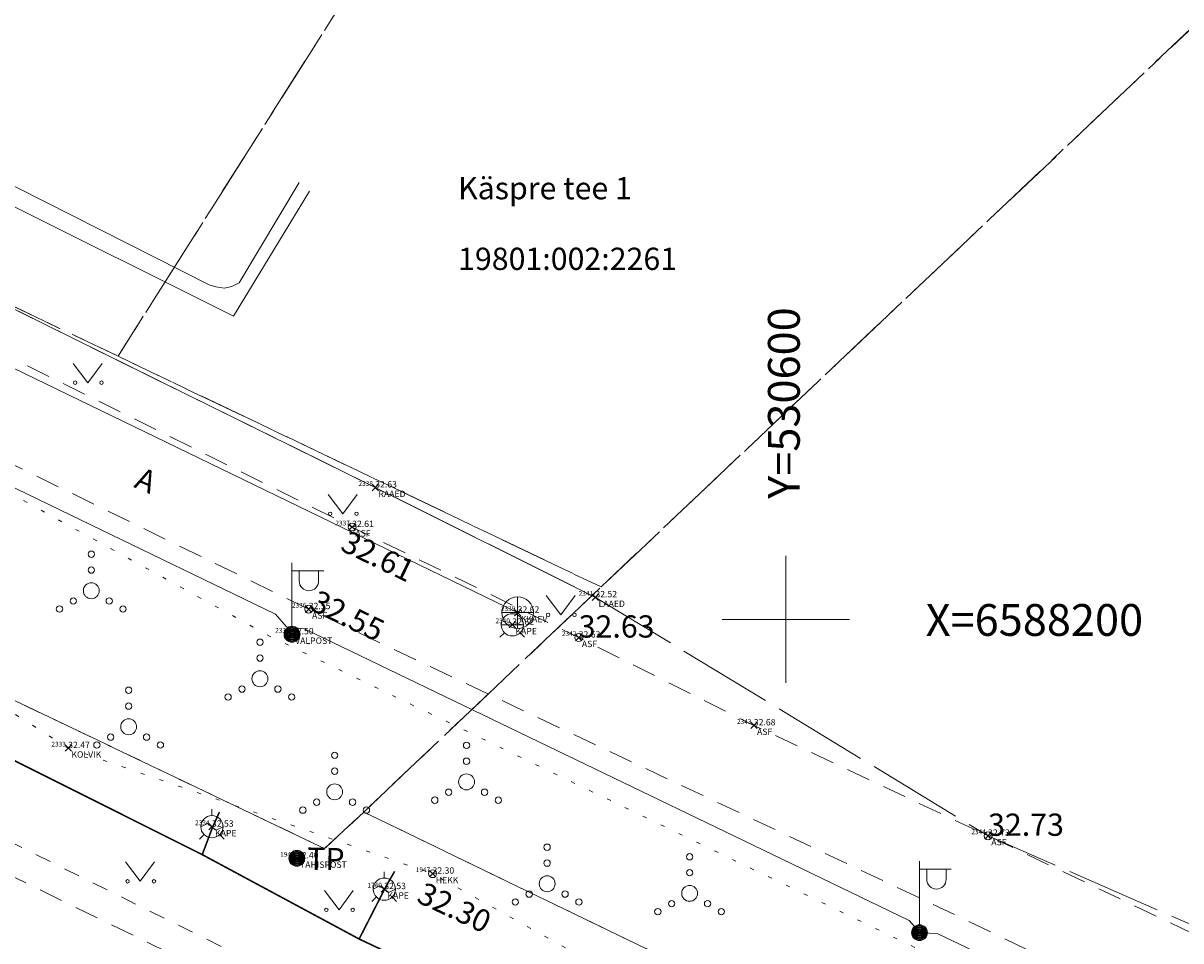
# Model space of a CAD drawing. Units: metres. Extents: x 529061 to 531938, y 6587171 to 6588961.
# Drawn here: x 530576 to 530612, y 6588190 to 6588219 of the extents above; entities that cross this region are included whole.
import ezdxf
from ezdxf.enums import TextEntityAlignment as Align

# ---------------------------------------------------------------- set-up
doc = ezdxf.new("R2010")
doc.units = ezdxf.units.M
doc.header["$MEASUREMENT"] = 0
doc.header["$PDMODE"] = 3
doc.header["$PDSIZE"] = 0.1
for name, pattern in [('ASFBET', [2.5, 1.5, -1]), ('KATASTRIPIIR', [7, 4, -1, 1, -1]), ('KOLVIK', [1.25, 0.25, -1]), ('KRUUSKILL', [2, 1, -1]), ('TOOPIIR', [7, 6, -1])]:
    doc.linetypes.add(name, pattern=pattern)
doc.layers.get('0').update_dxf_attribs({"lineweight": 9})
for name, color, linetype, lineweight in [('AED', 3, 'Continuous', 9), ('GKAEV', 7, 'Continuous', 9), ('GTRASS', 30, 'Continuous', 9), ('HALJASTUS', 94, 'Continuous', 9), ('KKAEV', 7, 'Continuous', 9), ('KORGUS-EH2000', 7, 'Continuous', 9), ('KTRASS', 7, 'Continuous', 9), ('mootpiir', 6, 'Continuous', 9), ('MPKAABEL', 1, 'Continuous', 9), ('PIIR', 32, 'Continuous', 9), ('POST', 1, 'Continuous', 9), ('TEE', 7, 'Continuous', 9), ('VKAEV', 7, 'Continuous', 9), ('VORK', 7, 'Continuous', 9), ('VTRASS', 5, 'Continuous', 9)]:
    doc.layers.add(name, color=color, linetype=linetype, lineweight=lineweight)
for name, color, linetype, plot in [('MAAMUDEL-EH2000', 7, 'Continuous', False), ('MOOTKOOD', 7, 'Continuous', False), ('MOOTKORG-EH2000', 7, 'Continuous', False), ('MOOTMPUNKT', 7, 'Continuous', False), ('MOOTNR', 7, 'Continuous', False)]:
    doc.layers.add(name, color=color, linetype=linetype, plot=plot)
doc.styles.add('ITALIC', font='italic.shx')
doc.styles.add('romans', font='romans.shx')
doc.linetypes.add('-G-', pattern='A,10,-1.5,["G",romans,S=1.4,R=0,X=-0.7,Y=-0.7],-1.5,10,-3', length=26)
doc.linetypes.add('-K-', pattern='A,10,-1.5,["K",romans,S=1.4,R=0,X=-0.7,Y=-0.7],-1.5,10,-3', length=26)
doc.linetypes.add('-V-', pattern='A,10,-1.5,["V",romans,S=1.4,R=0,X=-0.7,Y=-0.7],-1.5,10,-3', length=26)
doc.linetypes.add('MP_KBL', pattern='A,8,-2,[138,mkm,S=1,R=0,X=0,Y=0],6,[138,mkm,S=1,R=180,X=0,Y=0],-2', length=18)
doc.linetypes.add('VO_AED', pattern='A,2.5,[135,mkm,S=0.6,R=0,X=0,Y=0],5,[135,mkm,S=0.6,R=180,X=0,Y=0],2.5', length=10)

# ---------------------------------------------------------------- blocks, each defined once
blk = doc.blocks.new('GAKAPE')
at = {"color": 0, "linetype": 'Continuous'}
for p, q in [((0, 0.7), (0, 1.095)), ((-0.7, -0.004), (-0.277, 0.208)), ((-0.277, 0.208), (0.277, -0.208)), ((0.277, -0.208), (0.7, 0.004)), ((-0.495, -0.495), (-0.774, -0.774)), ((0.495, -0.495), (0.774, -0.774))]:
    blk.add_line(p, q, dxfattribs=at)
blk.add_circle((0, 0), 0.7, dxfattribs=at)
blk = doc.blocks.new('MEPOST')
at = {"color": 0, "linetype": 'Continuous'}
for radius in [0.5, 0.45, 0.4, 0.35, 0.3, 0.25, 0.2, 0.15, 0.1, 0.05]:
    blk.add_circle((0, 0), radius, dxfattribs=at)
blk = doc.blocks.new('VAPOST')
at = {"color": 0, "linetype": 'Continuous'}
for p, q in [((0, 0.5), (0, 4.5)), ((0, 4), (2, 4)), ((0.453, 3.358), (0.453, 4)), ((1.679, 3.358), (1.679, 4))]:
    blk.add_line(p, q, dxfattribs=at)
blk.add_arc((1.066, 3.358), 0.613, 180, 0, dxfattribs=at)
blk = doc.blocks.new('VKORIS')
at = {"color": 0, "linetype": 'Continuous'}
for p, q in [((0, 4), (0, -4)), ((-4, 0), (4, 0))]:
    blk.add_line(p, q, dxfattribs=at)
blk = doc.blocks.new('KAKAEV')
at = {"color": 0, "linetype": 'Continuous'}
for p, q in [((0, -1), (0, 1)), ((-1, 0), (1, 0))]:
    blk.add_line(p, q, dxfattribs=at)
blk.add_circle((0, 0), 1, dxfattribs=at)
blk = doc.blocks.new('KBPOST')
at = {"color": 0, "linetype": 'Continuous'}
for radius in [0.5, 0.45, 0.4, 0.35, 0.3, 0.25, 0.2, 0.15, 0.1, 0.05]:
    blk.add_circle((0, 0), radius, dxfattribs=at)
at = {"color": 0, "linetype": 'Continuous', "style": 'romans'}
blk.add_text('TP', height=1.4, dxfattribs=at).set_placement((0.651, -0.005), align=Align.MIDDLE_LEFT)
blk = doc.blocks.new('VQSA')
at = {"color": 0, "linetype": 'Continuous'}
for centre, radius in [((0, 2.3), 0.2), ((0, 1.3), 0.2), ((0, 0), 0.5), ((-1.13, -0.65), 0.2), ((1.13, -0.65), 0.2), ((-2, -1.15), 0.2), ((2, -1.15), 0.2)]:
    blk.add_circle(centre, radius, dxfattribs=at)
blk = doc.blocks.new('VESIIB')
at = {"color": 0, "linetype": 'Continuous'}
for p, q in [((-0.7, 0), (0.7, 0)), ((-0.495, -0.495), (-0.774, -0.774)), ((0.495, -0.495), (0.774, -0.774))]:
    blk.add_line(p, q, dxfattribs=at)
blk.add_circle((0, 0), 0.7, dxfattribs=at)
blk = doc.blocks.new('RING02')
at = {"color": 0, "linetype": 'Continuous'}
blk.add_circle((0, 0), 0.25, dxfattribs=at)
blk = doc.blocks.new('MURU')
at = {"color": 0, "linetype": 'Continuous'}
for p, q in [((-0.927, 1.213), (0, 0)), ((0, 0), (0.891, 1.213))]:
    blk.add_line(p, q, dxfattribs=at)
for centre in [(-0.802, 0), (0.856, 0)]:
    blk.add_ellipse(centre, major_axis=(0.0778, 0.0778), ratio=1, start_param=5.497787, end_param=11.780972, dxfattribs=at)

msp = doc.modelspace()

# ---------------------------------------------------------------- linework, layer by layer
at = {"layer": 'AED', "linetype": 'VO_AED', "lineweight": 0, "ltscale": 0.5, "flags": 128}
msp.add_lwpolyline([(530563.241, 6588226.713), (530558.884, 6588217.87), (530573.313, 6588210.949), (530587.083, 6588204.15), (530594.01, 6588200.694)], dxfattribs=at)
at = {"layer": 'GTRASS', "linetype": '-G-', "ltscale": 0.5, "const_width": 0.05, "flags": 128}
for points in [[(530283.34, 6588330.01), (530322.76, 6588312.3), (530352.2, 6588298.88), (530392.734, 6588280.354), (530404.252, 6588275.091), (530412.793, 6588272.148), (530422.595, 6588269.898), (530440.445, 6588260.504), (530466.848, 6588248.486), (530471.629, 6588244.864), (530498.624, 6588232.416), (530509.844, 6588227.758), (530529.262, 6588219.379), (530545.894, 6588210.493), (530581.64, 6588192.599), (530586.576, 6588189.945), (530643.707, 6588162.94), (530651.214, 6588159.318), (530661.226, 6588154.243)], [(530582.181, 6588193.939), (530581.959, 6588193.447), (530581.64, 6588192.599)], [(530587.692, 6588192.072), (530587.432, 6588191.62), (530586.576, 6588189.945)]]:
    msp.add_lwpolyline(points, dxfattribs=at)
at = {"layer": 'HALJASTUS', "linetype": 'KOLVIK', "ltscale": 0.5, "flags": 128}
msp.add_lwpolyline([(530644.314, 6588169.092), (530644.097, 6588167.429), (530642.608, 6588166.542), (530634.204, 6588170.092), (530618.714, 6588177.522), (530601.808, 6588184.79), (530588.886, 6588192), (530577.423, 6588195.951), (530572.705, 6588198.959), (530571.025, 6588200.914), (530570.638, 6588204.37), (530571.624, 6588206.159), (530583.773, 6588199.467), (530604.958, 6588189.249), (530640.055, 6588172.451), (530644.314, 6588169.092)], dxfattribs=at)
at = {"layer": 'KTRASS', "linetype": '-K-', "ltscale": 0.5, "flags": 128}
for points in [[(530529.228, 6588236.56), (530559.93, 6588220.91), (530567.865, 6588216.898), (530582.626, 6588209.54), (530585.016, 6588213.474)], [(530557.409, 6588216.764), (530591.564, 6588200.212)]]:
    msp.add_lwpolyline(points, dxfattribs=at)
at = {"layer": 'MAAMUDEL-EH2000', "color": 0}
for p in [(530587.083, 6588204.15, 32.635), (530586.357, 6588202.907, 32.609), (530594.01, 6588200.694, 32.519), (530584.992, 6588200.322, 32.55), (530591.564, 6588200.212, 32.625), (530591.395, 6588199.83, 32.62), (530584.463, 6588199.531, 32.496), (530593.485, 6588199.428, 32.634), (530598.995, 6588196.665, 32.676), (530577.423, 6588195.951, 32.47), (530581.944, 6588193.477, 32.526), (530606.365, 6588193.191, 32.729), (530584.617, 6588192.484, 32.395), (530588.886, 6588192, 32.304), (530587.367, 6588191.514, 32.532)]:
    msp.add_point(p, dxfattribs=at)
at = {"layer": 'MOOTMPUNKT', "color": 0}
for p in [(530587.083, 6588204.15), (530586.357, 6588202.907), (530594.01, 6588200.694), (530584.992, 6588200.322), (530591.564, 6588200.212), (530591.395, 6588199.83), (530584.463, 6588199.531), (530593.485, 6588199.428), (530598.995, 6588196.665), (530577.423, 6588195.951), (530581.944, 6588193.477), (530606.365, 6588193.191), (530584.617, 6588192.484), (530588.886, 6588192), (530587.367, 6588191.514)]:
    msp.add_point(p, dxfattribs=at)
at = {"layer": 'mootpiir', "linetype": 'TOOPIIR', "ltscale": 0.5, "flags": 128}
msp.add_lwpolyline([(530271.866, 6588346.439), (530252.698, 6588358.467), (530234.792, 6588363.079), (530198.982, 6588381.361), (530163.073, 6588393.79), (530193.455, 6588437.636), (530197.349, 6588445.168), (530198.438, 6588448.434), (530199.76, 6588450.16), (530200.959, 6588451.706), (530202.146, 6588453.827), (530201.974, 6588455.229), (530203.755, 6588458.303), (530216.395, 6588477.041), (530220.296, 6588482.397), (530219.668, 6588483.286), (530218.947, 6588483.903), (530215.662, 6588486.903), (530213.787, 6588488.248), (530211.951, 6588489.6), (530210.153, 6588490.727), (530201.407, 6588495.196), (530193.138, 6588488.221), (530190.574, 6588485.137), (530182.19, 6588473.613), (530177.303, 6588453.987), (530164.438, 6588441.655), (530149.973, 6588444.914), (530147.616, 6588441.369), (530146.78, 6588440.205), (530146.32, 6588438.786), (530145.1, 6588436.499), (530144.629, 6588435.551), (530161.791, 6588423.931), (530144.047, 6588392.578), (530119.605, 6588398.195), (530118.519, 6588397.671), (530117.804, 6588394.78), (530118.634, 6588392.236), (530117.379, 6588388.109), (530117.095, 6588387.336), (530115.658, 6588382.798), (530113.848, 6588376.901), (530113.625, 6588375.976), (530112.802, 6588373.323), (530111.96, 6588370.649), (530111.142, 6588367.692), (530109.972, 6588360.242), (530111.992, 6588352.816), (530122.873, 6588348.928), (530125.97, 6588346.918), (530126.824, 6588346.359), (530129.573, 6588345.169), (530141.765, 6588348.397), (530160.726, 6588342.891), (530175.94, 6588334.925), (530223.155, 6588317.001), (530240.383, 6588310.28), (530262.982, 6588303.129), (530265.505, 6588301.55), (530267.861, 6588300.579), (530270.779, 6588299.365), (530273.301, 6588298.134), (530275.826, 6588297.024), (530280.399, 6588294.301), (530297.2, 6588288.369), (530327.629, 6588277.704), (530360.047, 6588266.721), (530365.524, 6588257.259), (530382.029, 6588264.214), (530389.673, 6588258.284), (530388.197, 6588245.504), (530388.579, 6588243.339), (530402.942, 6588237.612), (530410.512, 6588239.495), (530410.165, 6588250), (530449.806, 6588233.275), (530449.552, 6588228.858), (530450.734, 6588229.234), (530460.379, 6588201.757), (530463.429, 6588193.648), (530474.055, 6588182.206), (530472.866, 6588171.542), (530473.561, 6588166.14), (530473.557, 6588166.016), (530473.42, 6588163.97), (530468.958, 6588151.695), (530466.134, 6588128.795), (530465.373, 6588119.62), (530465.356, 6588119.478), (530464.635, 6588114.512), (530463.847, 6588108.232), (530464.855, 6588102.519), (530464.763, 6588102.426), (530469.031, 6588095.583), (530472.333, 6588094.995), (530474.803, 6588094.463), (530477.81, 6588093.983), (530480.738, 6588093.728), (530480.882, 6588093.764), (530484.341, 6588093.153), (530487.808, 6588092.789), (530488.109, 6588092.794), (530490.872, 6588092.49), (530496.303, 6588091.772), (530498.203, 6588107.153), (530498.131, 6588111.976), (530499.464, 6588114.805), (530499.964, 6588126.699), (530511.396, 6588137.977), (530511.022, 6588139.768), (530518.18, 6588161.385), (530506.814, 6588166.359), (530513.104, 6588179.807), (530539.307, 6588168.801), (530548.093, 6588166.914), (530549.891, 6588166.459), (530555.348, 6588164.905), (530556.496, 6588164.656), (530566.403, 6588173.974), (530580.507, 6588167.613), (530595.162, 6588160.048), (530599.187, 6588156.369), (530603.762, 6588152.758), (530628.034, 6588131.902), (530625.385, 6588127.741), (530641.111, 6588116.821), (530656.981, 6588106.302), (530682.034, 6588087.442), (530683.505, 6588085.607), (530686.014, 6588084.4), (530704.993, 6588070.144), (530721.539, 6588052.523), (530722.933, 6588045.589), (530724.407, 6588043.59), (530726.616, 6588041.563), (530727.453, 6588040.901), (530733.889, 6588045.209), (530742.037, 6588038.193), (530742.335, 6588038.587), (530743.904, 6588041.121), (530744.195, 6588041.601), (530746.226, 6588046.044), (530747.911, 6588047.689), (530749.018, 6588050.203), (530751.619, 6588068.016), (530756.589, 6588084.308), (530793.475, 6588083.082), (530804.309, 6588079.486), (530817.909, 6588073.075), (530855.615, 6588067.006), (530876.986, 6588050.752), (530879.509, 6588050.775), (530887.322, 6588051.971), (530891.848, 6588057.142), (530928.138, 6588063.927), (530965.099, 6588060.392), (530997.872, 6588056.81), (531009.925, 6588055.296), (531029.002, 6588053.745), (531033.081, 6588052.669), (531036.019, 6588052.565), (531045.573, 6588048.048), (531051.817, 6588044.334), (531058.273, 6588042.494), (531060.658, 6588041.709), (531064.615, 6588041.97), (531068.31, 6588041.677), (531071.188, 6588041.535), (531074.368, 6588041.232), (531076.848, 6588040.595), (531079.8, 6588039.973), (531084.872, 6588043.007), (531085.051, 6588045.012), (531087.358, 6588050), (531089.528, 6588053.636), (531092.549, 6588057.131), (531105.239, 6588058.111), (531105.641, 6588062.562), (531105.644, 6588063.077), (531105.479, 6588066.054), (531105.367, 6588067.392), (531105.603, 6588070.395), (531104.862, 6588071.331), (531105.51, 6588076.09), (531106.097, 6588079.837), (531106.744, 6588084.181), (531106.757, 6588084.961), (531106.321, 6588089.642), (531105.562, 6588092.595), (531105.15, 6588095.557), (531104.859, 6588098.986), (531086.088, 6588098.423), (531085.897, 6588106.861), (531080.512, 6588106.97), (531076.751, 6588106.97), (531073.698, 6588106.773), (531070.672, 6588106.645), (531067.266, 6588106.572), (531057.986, 6588099.98), (531056.693, 6588100.088), (531054.199, 6588100.386), (531053.216, 6588100.539), (531032.298, 6588101.139), (531014.654, 6588107.982), (531012.399, 6588108.131), (531006.042, 6588110.932), (531005.946, 6588110.973), (531005.407, 6588109.445), (531004.16, 6588107.454), (531000.863, 6588105.333), (530999.3, 6588105.124), (530997.782, 6588105.179), (530988.048, 6588105.643), (530933.231, 6588107.26), (530928.207, 6588120.225), (530923.469, 6588132.158), (530918.879, 6588126.812), (530918.051, 6588126.95), (530914.473, 6588127.943), (530905.619, 6588128.732), (530904.805, 6588128.718), (530903.945, 6588128.474), (530903.699, 6588128.227), (530898.86, 6588117.139), (530891.466, 6588114.752), (530884.151, 6588114.989), (530873.317, 6588116.682), (530858.934, 6588117.626), (530827.789, 6588121.758), (530820.215, 6588122.817), (530815.379, 6588136.732), (530808.287, 6588139.767), (530798.45, 6588141.075), (530797.552, 6588141.317), (530795.615, 6588141.561), (530793.821, 6588142.148), (530791.449, 6588143.034), (530788.585, 6588142.98), (530782.358, 6588129.305), (530734.006, 6588137.459), (530668.283, 6588165.517), (530663.539, 6588167.653), (530662.502, 6588168.155), (530643.744, 6588176.859), (530606.365, 6588193.191), (530594.01, 6588200.694), (530587.083, 6588204.15), (530573.313, 6588210.949), (530558.884, 6588217.87), (530563.241, 6588226.713), (530562.572, 6588227.463), (530560.288, 6588228.44), (530557.897, 6588229.865), (530555.935, 6588231.463), (530555.041, 6588231.882), (530553.175, 6588232.646), (530551.322, 6588233.374), (530548.56, 6588231.723), (530532.453, 6588238.856), (530524.712, 6588242.301), (530515.694, 6588246.265), (530502.742, 6588251.955), (530477.822, 6588258.431), (530463.16, 6588265.31), (530438.627, 6588273.482), (530419.318, 6588285.292), (530419.87, 6588288.365), (530418.597, 6588288.89), (530415.274, 6588290.322), (530404.714, 6588289.423), (530331.174, 6588321.833), (530327.492, 6588325.78), (530321.482, 6588326.944), (530316.049, 6588329.848), (530312.912, 6588327.146), (530293.914, 6588336.364)], close=True, dxfattribs=at)
at = {"layer": 'MPKAABEL', "linetype": 'MP_KBL', "ltscale": 0.5, "flags": 128}
msp.add_lwpolyline([(530330.836, 6588314.681), (530331.06, 6588314.66), (530339.8, 6588311.07), (530346.87, 6588308.17), (530351.91, 6588306.1), (530352.26, 6588305.75), (530352.79, 6588305.71), (530360.69, 6588302.05), (530367.64, 6588298.82), (530372.38, 6588296.63), (530372.72, 6588296.26), (530373.31, 6588296.2), (530381.33, 6588292.61), (530393.2, 6588287.29), (530393.57, 6588286.9), (530394.13, 6588286.93), (530403.83, 6588283.9), (530409.64, 6588282.08), (530416.08, 6588280.04), (530416.691, 6588279.492), (530417.258, 6588279.595), (530428.63, 6588274.26), (530437.85, 6588269.98), (530438.15, 6588269.62), (530438.762, 6588269.62), (530445.13, 6588266.92), (530456.52, 6588262.16), (530460.4, 6588260.54), (530460.76, 6588260.17), (530461.31, 6588260.13), (530469, 6588256.73), (530479.16, 6588252.23), (530480.4, 6588251.69), (530480.79, 6588251.29), (530481.32, 6588251.26), (530496.37, 6588244.22), (530501.18, 6588241.98), (530501.51, 6588241.6), (530502.06, 6588241.57), (530513.68, 6588236.32), (530522.55, 6588232.3), (530522.95, 6588231.91), (530523.51, 6588231.84), (530534.56, 6588226.15), (530542.54, 6588222.03), (530542.88, 6588221.63), (530543.46, 6588221.54), (530554.33, 6588215.28), (530562.17, 6588210.76), (530562.51, 6588210.33), (530563.03, 6588210.29), (530577.48, 6588203.29), (530583.95, 6588200.16), (530584.29, 6588199.77), (530584.86, 6588199.7), (530599.28, 6588192.75), (530603.88, 6588190.53), (530604.22, 6588190.15), (530604.78, 6588190.11), (530619.7, 6588183), (530624.46, 6588180.73), (530624.82, 6588180.33), (530625.41, 6588180.27), (530633.54, 6588176.31), (530643.54, 6588171.45), (530644.79, 6588170.84), (530645.4, 6588170.32), (530650.89, 6588167.95), (530652.16, 6588171.39), (530656.96, 6588168.87), (530663.15, 6588164.33), (530666.87, 6588161.61), (530668.39, 6588160.67), (530672.15, 6588158.91), (530686.85, 6588152), (530687.39, 6588151.96), (530687.8, 6588151.59), (530696.53, 6588148.27), (530708.62, 6588143.68), (530709.14, 6588143.7), (530709.64, 6588143.3), (530718.4, 6588140.22), (530729.17, 6588136.42), (530730.52, 6588135.95), (530731.12, 6588135.96), (530731.685, 6588135.61), (530743.94, 6588131.98), (530751.48, 6588129.77), (530752.85, 6588129.36), (530753.5, 6588129.39), (530754.48, 6588129.15), (530765.65, 6588126.38), (530773.85, 6588124.34), (530773.17, 6588120.57), (530775.05, 6588119.89), (530775.2, 6588119.903)], dxfattribs=at)
at = {"layer": 'PIIR', "color": 73, "linetype": 'KATASTRIPIIR', "ltscale": 0.5, "flags": 128}
msp.add_lwpolyline([(529074.13, 6588960.5), (529153.74, 6588961.06), (529181.18, 6588933.31), (529192.79, 6588918.22), (529200.65, 6588908.04), (529211.41, 6588904.98), (529288.11, 6588872.38), (529322.49, 6588862.93), (529343.41, 6588850.49), (529364.64, 6588837.35), (529380.29, 6588827.28), (529392.17, 6588819.2), (529414.85, 6588803.79), (529438.96, 6588787.4), (529469.76, 6588766.45), (529487.59, 6588754.31), (529504.1, 6588743.11), (529606.76, 6588674.2), (529626.35, 6588665.71), (529635.98, 6588659.48), (529684.44, 6588622.64), (529733.74, 6588581.27), (529775.11, 6588547.83), (529788, 6588537.07), (529812.94, 6588520.35), (529846.66, 6588496.26), (529865.22, 6588484.36), (529881.37, 6588475.01), (529893.83, 6588469.06), (529916.94, 6588462.5), (529986.21, 6588443.06), (529981.86, 6588431.19), (530009.95, 6588423.04), (530088.63, 6588400.02), (530139.04, 6588385.27), (530152.11, 6588381.45), (530155, 6588380.32), (530189.23, 6588367.05), (530227.13, 6588352.4), (530258.98, 6588340.06), (530285.73, 6588329.71), (530313.27, 6588319.05), (530315.12, 6588318.32), (530324.38, 6588314.07), (530361.15, 6588297.17), (530403.56, 6588277.69), (530410.63, 6588292.41), (530447.79, 6588275.94), (530441.1, 6588261.75), (530466.94, 6588250.51), (530473.28, 6588264.15), (530499.97, 6588251.45), (530493.19, 6588236.84), (530585.49, 6588192.79), (530586.72, 6588193.94), (530652.33, 6588162.2), (530679.97, 6588149.07), (530708.17, 6588137.71), (530778.17, 6588116.85), (530799.15, 6588112.95), (530875.98, 6588103.2), (530914.18, 6588099.61), (531001.21, 6588091.43), (531004.61, 6588091.2), (531081.9, 6588086.59), (531129.79, 6588088.51), (531170.72, 6588092.67), (531183.55, 6588094.6), (531283.27, 6588111.06), (531314.77, 6588121.4), (531349.53, 6588133.41), (531407.81, 6588163.31), (531508.46, 6588193.93), (531571.53, 6588206.93), (531604.45, 6588183.18), (531611.65, 6588174.05), (531615.47, 6588169.21), (531614, 6588148.68), (531617.83, 6588141.98), (531621.68, 6588141.33), (531624.1, 6588144.52), (531648.15, 6588133.1), (531658.2, 6588144.67), (531676.53, 6588142.54), (531695.48, 6588143.1), (531705.93, 6588147.51), (531710.87, 6588155.03), (531710.24, 6588160.01), (531706.64, 6588166.66), (531701.61, 6588168.62), (531680.03, 6588169.54), (531700.8, 6588193.7), (531744.52, 6588152.11), (531781.65, 6588215.75), (531805.17, 6588256.06), (531823.86, 6588288.1), (531826.38, 6588292.42), (531824.83, 6588293.91), (531902.8, 6588434.83), (531915.44, 6588454.09), (531938, 6588454.25), (531843.76, 6588283.35), (531759.01, 6588137.07), (531762.43, 6588129.96), (531752.4, 6588122.81), (531736.42, 6588109.82), (531693.72, 6588098.62), (531683.44, 6588095.73), (531663.37, 6588103.99), (531644.52, 6588115.46), (531620.4, 6588125.89), (531592.69, 6588138.62), (531558.13, 6588153.29), (531538.25, 6588156.56), (531524.31, 6588155.96), (531516.23, 6588156.28), (531471.37, 6588145.05), (531456.14, 6588140.01), (531456.75, 6588137.92), (531422.68, 6588125.76), (531407.14, 6588119.03), (531383.94, 6588111.36), (531364.95, 6588105.27), (531318.31, 6588095.44), (531307.46, 6588093.37), (531290.16, 6588090.56), (531249.61, 6588084.18), (531181.8, 6588074.98), (531172.44, 6588073.75), (531153.12, 6588071.68), (531134.02, 6588069.94), (531089.26, 6588067.65), (531081.18, 6588067.6), (531080.77, 6588063.83), (531065.38, 6588062.14), (531002.39, 6588062.48), (530943.44, 6588062), (530865.69, 6588070.84), (530871.85, 6588084.53), (530798.49, 6588093.13), (530796.99, 6588089.99), (530750.89, 6588098.71), (530742.09, 6588097.05), (530685.29, 6588121.17), (530638.09, 6588142.05), (530629.68, 6588131.59), (530594.71, 6588161.18), (530566.64, 6588175.18), (530571.34, 6588179.56), (530510.23, 6588208.37), (530486.34, 6588218.89), (530451.29, 6588234.98), (530406.69, 6588253.31), (530382.53, 6588265.98), (530333.65, 6588287.31), (530276.78, 6588313.34), (530193.74, 6588348.2), (530030.42, 6588396.34), (529972.22, 6588415.98), (529960.64, 6588420.03), (529878.56, 6588446.63), (529826.29, 6588473.27), (529796.45, 6588491.88), (529773.66, 6588508.51), (529725.71, 6588546.37), (529721.23, 6588540.59), (529652.62, 6588592.12), (529659.14, 6588600.79), (529595.22, 6588649.54), (529501.1, 6588714.06), (529492.06, 6588702.49), (529412.49, 6588753.69), (529363.97, 6588789.7), (529372.97, 6588799.6), (529320.01, 6588833.19), (529331.79, 6588808.89), (529328.86, 6588804.94), (529222.25, 6588858.58), (529150.69, 6588885.06), (529120.08, 6588898.63), (529126.85, 6588907.02), (529089.82, 6588918.13), (529083.61, 6588910.29), (529060.93, 6588917.87), (529074.13, 6588960.5)], dxfattribs=at)
at = {"layer": 'PIIR', "color": 240, "linetype": 'KATASTRIPIIR', "ltscale": 0.5, "flags": 128}
for points in [[(530586.22, 6588272.94), (530610.08, 6588261.07), (530601.66, 6588244.05), (530578.99, 6588208.28), (530558.96, 6588217.84), (530562.74, 6588225.48), (530586.22, 6588272.94)], [(530610.08, 6588261.07), (530641.2, 6588245.54), (530594.19, 6588201.02), (530578.99, 6588208.28), (530601.66, 6588244.05), (530610.08, 6588261.07)], [(530500.68, 6588252.99), (530524.74, 6588242.33), (530550.09, 6588231.09), (530562.74, 6588225.48), (530558.96, 6588217.84), (530578.99, 6588208.28), (530594.19, 6588201.02), (530586.72, 6588193.94), (530585.49, 6588192.79), (530493.19, 6588236.84), (530499.97, 6588251.45), (530500.68, 6588252.99)]]:
    msp.add_lwpolyline(points, dxfattribs=at)
at = {"layer": 'PIIR', "color": 164, "linetype": 'KATASTRIPIIR', "ltscale": 0.5, "flags": 128}
msp.add_lwpolyline([(530586.72, 6588193.94), (530594.19, 6588201.02), (530641.25, 6588245.57), (530646.51, 6588250.79), (530687.49, 6588225.23), (530685.49, 6588221.74), (530652.33, 6588162.2), (530586.72, 6588193.94)], dxfattribs=at)
at = {"layer": 'TEE', "linetype": 'ASFBET', "ltscale": 0.5, "flags": 128}
for points in [[(530798.45, 6588141.075), (530795.625, 6588130.317), (530792.626, 6588121.107), (530791.033, 6588117.866), (530790.601, 6588116.743), (530789.642, 6588115.667), (530787.948, 6588114.744), (530785.942, 6588114.103), (530784.477, 6588113.804), (530782.792, 6588113.641), (530780.582, 6588113.968), (530779.167, 6588114.136), (530762.854, 6588117.679), (530758.98, 6588118.654), (530747.392, 6588121.399), (530730.68, 6588125.448), (530713.87, 6588130.455), (530696.324, 6588135.897), (530679.274, 6588142.723), (530663.358, 6588149.598), (530655.297, 6588153.362), (530648.297, 6588156.644), (530640.933, 6588160.042), (530631.652, 6588164.507), (530615.915, 6588172.187), (530598.748, 6588180.625), (530585.796, 6588186.966), (530569.546, 6588194.907), (530556.468, 6588201.57), (530549.215, 6588206.191), (530541.207, 6588211.342), (530540.336, 6588211.798), (530536.452, 6588214.211), (530531.449, 6588217.439), (530529.395, 6588218.469)], [(530791.449, 6588143.034), (530788.751, 6588135.45), (530786.636, 6588128.577), (530785.996, 6588126.511), (530784.218, 6588124.094), (530782.663, 6588122.467), (530780.888, 6588122.744), (530767.959, 6588125.409), (530756.627, 6588128.216), (530749.532, 6588130.066), (530733.257, 6588134.809), (530717.112, 6588139.878), (530707.983, 6588143.156), (530700.17, 6588146.048), (530692.676, 6588148.959), (530686.43, 6588151.64), (530681.547, 6588154.031), (530676.392, 6588156.74), (530669.526, 6588159.641), (530666.686, 6588160.963), (530663.215, 6588163.096), (530659.848, 6588165.747), (530661.041, 6588167.949), (530659.098, 6588169.419), (530657.488, 6588167.491), (530654.598, 6588169.636), (530651.059, 6588171.774), (530648.108, 6588173.354), (530643.51, 6588175.445), (530606.365, 6588193.191), (530598.995, 6588196.665), (530593.485, 6588199.428), (530586.357, 6588202.907), (530572.513, 6588209.779), (530558.608, 6588216.611), (530558.341, 6588217.075), (530558.202, 6588217.689)], [(530556.113, 6588213.72), (530556.711, 6588213.876), (530557.406, 6588213.813), (530571.253, 6588207.039), (530584.992, 6588200.322), (530605.374, 6588190.685), (530642.557, 6588172.759), (530647.457, 6588170.299), (530646.671, 6588167.683), (530646.047, 6588165.091), (530645.397, 6588163.014), (530644.729, 6588161.587), (530643.982, 6588160.94), (530642.736, 6588160.379), (530640.933, 6588160.042)]]:
    msp.add_lwpolyline(points, dxfattribs=at)
at = {"layer": 'TEE', "linetype": 'KRUUSKILL', "ltscale": 0.5, "flags": 128}
msp.add_lwpolyline([(530554.331, 6588210.702), (530553.907, 6588209.445), (530554.009, 6588207.773), (530554.872, 6588205.026), (530555.857, 6588203.418), (530558.467, 6588201.827), (530569.917, 6588195.823), (530585.835, 6588187.925), (530599.224, 6588181.587), (530616.396, 6588173.061), (530632.125, 6588165.516), (530638.027, 6588162.767), (530640.85, 6588161.687), (530642.487, 6588161.505), (530643.999, 6588162.008), (530645.397, 6588163.014)], dxfattribs=at)
at = {"layer": 'VTRASS', "linetype": '-V-', "ltscale": 0.5, "flags": 128}
msp.add_lwpolyline([(530555.275, 6588223.993), (530560.318, 6588221.434), (530581.855, 6588210.53), (530582.066, 6588210.46), (530582.329, 6588210.423), (530582.576, 6588210.471), (530582.805, 6588210.594), (530584.691, 6588213.744)], dxfattribs=at)

# ---------------------------------------------------------------- block references
at = {"layer": 'GKAEV', "xscale": 0.5, "yscale": 0.5, "zscale": 0.5}
for p in [(530581.944, 6588193.477), (530587.367, 6588191.514)]:
    msp.add_blockref('GAKAPE', p, dxfattribs=at)
at = {"layer": 'HALJASTUS', "xscale": 0.5, "yscale": 0.5, "zscale": 0.5}
for name, p in [('MURU', (530578.042, 6588207.446)), ('MURU', (530586.066, 6588203.324)), ('VQSA', (530578.149, 6588200.902)), ('MURU', (530592.924, 6588200.143)), ('VQSA', (530583.455, 6588198.133)), ('VQSA', (530579.324, 6588196.622)), ('VQSA', (530589.956, 6588194.888)), ('VQSA', (530585.805, 6588194.575)), ('VQSA', (530592.491, 6588191.683)), ('VQSA', (530596.974, 6588191.381)), ('MURU', (530579.692, 6588191.761)), ('MURU', (530585.945, 6588190.86))]:
    msp.add_blockref(name, p, dxfattribs=at)
at = {"layer": 'KKAEV', "xscale": 0.5, "yscale": 0.5, "zscale": 0.5}
msp.add_blockref('KAKAEV', (530591.564, 6588200.212), dxfattribs=at)
at = {"layer": 'KORGUS-EH2000', "xscale": 0.5, "yscale": 0.5, "zscale": 0.5}
for p in [(530586.357, 6588202.907), (530584.992, 6588200.322), (530593.485, 6588199.428), (530606.365, 6588193.191), (530588.886, 6588192)]:
    msp.add_blockref('RING02', p, dxfattribs=at)
at = {"layer": 'POST', "xscale": 0.5, "yscale": 0.5, "zscale": 0.5}
for name, p in [('VAPOST', (530584.463, 6588199.531)), ('MEPOST', (530584.463, 6588199.531)), ('VAPOST', (530604.207, 6588190.144)), ('MEPOST', (530604.207, 6588190.144))]:
    msp.add_blockref(name, p, dxfattribs=at)
at = {"layer": 'POST', "xscale": 0.5, "yscale": 0.5, "zscale": 0.5, "rotation": 358.9711606179021}
msp.add_blockref('KBPOST', (530584.617, 6588192.484), dxfattribs=at)
at = {"layer": 'VKAEV', "xscale": 0.5, "yscale": 0.5, "zscale": 0.5}
msp.add_blockref('VESIIB', (530591.395, 6588199.83), dxfattribs=at)
at = {"layer": 'VORK', "xscale": 0.5, "yscale": 0.5, "zscale": 0.5}
msp.add_blockref('VKORIS', (530600, 6588200), dxfattribs=at)

# ---------------------------------------------------------------- texts
at = {"layer": 'KORGUS-EH2000', "style": 'ITALIC'}
for s, rotation, p in [('32.61', 334.1919, (530585.947, 6588202.192)), ('32.55', 334.1919, (530584.992, 6588200.322)), ('32.30', 334.7647, (530588.347, 6588191.127))]:
    msp.add_text(s, height=0.7, rotation=rotation, dxfattribs=at).set_placement(p)
for s, p in [('32.63', (530593.485, 6588199.428)), ('32.73', (530606.365, 6588193.191))]:
    msp.add_text(s, height=0.7, dxfattribs=at).set_placement(p)
at = {"layer": 'MOOTKOOD', "color": 5}
for s, p in [('RAAED', (530587.183, 6588204.05)), ('ASF', (530586.457, 6588202.807)), ('LAAED', (530594.11, 6588200.594)), ('ASF', (530585.092, 6588200.222)), ('KKAEV', (530591.664, 6588200.112)), ('KAPE', (530591.495, 6588199.73)), ('VALPOST', (530584.563, 6588199.431)), ('ASF', (530593.585, 6588199.328)), ('ASF', (530599.095, 6588196.565)), ('KOLVIK', (530577.523, 6588195.851)), ('KAPE', (530582.044, 6588193.377)), ('ASF', (530606.465, 6588193.091)), ('TAHISPOST', (530584.717, 6588192.384)), ('HEKK', (530588.986, 6588191.9)), ('KAPE', (530587.467, 6588191.414))]:
    msp.add_text(s, height=0.2, dxfattribs=at).set_placement(p, align=Align.TOP_LEFT)
at = {"layer": 'MOOTKORG-EH2000', "color": 4}
for s, p in [('32.63', (530587.083, 6588204.15)), ('32.61', (530586.357, 6588202.907)), ('32.52', (530594.01, 6588200.694)), ('32.55', (530584.992, 6588200.322)), ('32.62', (530591.564, 6588200.212)), ('32.50', (530584.463, 6588199.531)), ('32.62', (530591.395, 6588199.83)), ('32.63', (530593.485, 6588199.428)), ('32.68', (530598.995, 6588196.665)), ('32.47', (530577.423, 6588195.951)), ('32.53', (530581.944, 6588193.477)), ('32.73', (530606.365, 6588193.191)), ('32.40', (530584.617, 6588192.484)), ('32.30', (530588.886, 6588192)), ('32.53', (530587.367, 6588191.514))]:
    msp.add_text(s, height=0.2, dxfattribs=at).set_placement(p)
at = {"layer": 'MOOTNR', "color": 1}
for s, p in [('2338', (530587.009, 6588204.199)), ('2337', (530586.283, 6588202.956)), ('2341', (530593.936, 6588200.743)), ('2336', (530584.918, 6588200.371)), ('2339', (530591.49, 6588200.261)), ('2335', (530584.389, 6588199.58)), ('2340', (530591.321, 6588199.879)), ('2342', (530593.411, 6588199.477)), ('2343', (530598.921, 6588196.714)), ('2333', (530577.349, 6588196)), ('2334', (530581.87, 6588193.526)), ('2344', (530606.291, 6588193.24)), ('1948', (530584.543, 6588192.533)), ('1947', (530588.812, 6588192.049)), ('1740', (530587.293, 6588191.563))]:
    msp.add_text(s, height=0.15, dxfattribs=at).set_placement(p, align=Align.RIGHT)
at = {"layer": 'PIIR', "color": 240, "linetype": 'KATASTRIPIIR', "ltscale": 0.5, "style": 'romans'}
for s, p in [('Käspre tee 1', (530589.689, 6588213.218)), ('19801:002:2261', (530589.689, 6588210.995))]:
    msp.add_text(s, height=0.7, dxfattribs=at).set_placement(p)
at = {"layer": 'TEE', "style": 'romans'}
msp.add_text('A', height=0.7, rotation=336.9612, dxfattribs=at).set_placement((530579.867, 6588204.377), align=Align.MIDDLE_CENTER)
at = {"layer": 'VORK', "style": 'romans'}
msp.add_text('Y=530600', height=1, rotation=90, dxfattribs=at).set_placement((530599.94, 6588209.82), align=Align.MIDDLE_RIGHT)
msp.add_text('X=6588200', height=1, dxfattribs=at).set_placement((530611.242, 6588199.983), align=Align.MIDDLE_RIGHT)

doc.saveas('drawing.dxf')
